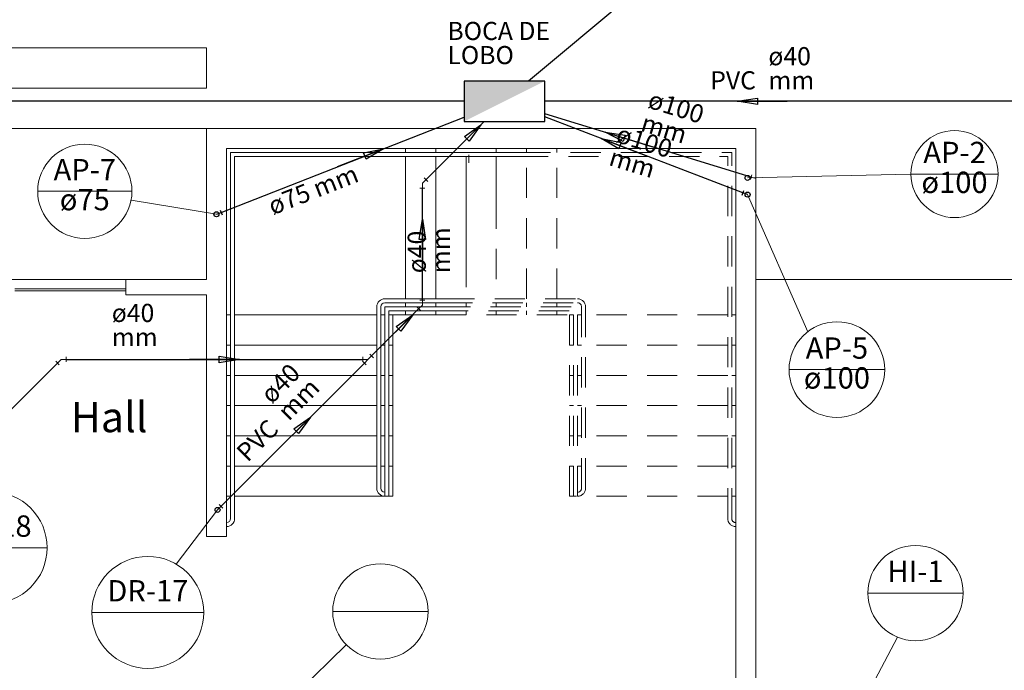
# Model space of a CAD drawing. Units: millimetres. Extents: x 2068 to 2609, y 677 to 723.
# Drawn here: x 2102 to 2107, y 710 to 713 of the extents above; entities that cross this region are included whole.
import ezdxf

# ---------------------------------------------------------------- set-up
doc = ezdxf.new("R2010")
doc.units = ezdxf.units.MM
doc.header["$LTSCALE"] = 0.3
doc.linetypes.add('DASHED', pattern=[0.75, 0.5, -0.25])
for name, color, linetype, lineweight in [('AP-Colunas', 4, 'Continuous', 30), ('AP-Conexões', 9, 'Continuous', 20), ('AP-Indicação coluna', 5, 'Continuous', 20), ('AP-Sentido tubo', 9, 'Continuous', 20), ('AP-Textos coluna', 7, 'Continuous', 20), ('AP-Textos tubo', 7, 'Continuous', 20), ('Arquitetura', 134, 'Continuous', 5), ('HI-Indicação coluna', 5, 'Continuous', 20), ('HI-Textos coluna', 7, 'Continuous', 20), ('TQ-Colunas', 3, 'Continuous', 30), ('TQ-Indicação coluna', 5, 'Continuous', 20), ('TQ-Textos coluna', 7, 'Continuous', 20)]:
    doc.layers.add(name, color=color, linetype=linetype, lineweight=lineweight)
doc.layers.add('AP-TUBOS', color=4, linetype='Continuous')
doc.layers.add('SIMBOLOS', color=5, linetype='Continuous')
doc.styles.add('ARIAL', font='Arial')
doc.styles.add('R80', font='SIMPLEX.shx', dxfattribs={"height": 0.1})
doc.styles.add('ROMANS', font='romantic.ttf')
doc.dimstyles.get("Standard").update_dxf_attribs({"dimtxt": 0.1, "dimasz": 0.02, "dimexe": 0.1, "dimexo": 0.3, "dimgap": 0.0995, "dimtad": 1, "dimzin": 0, "dimdsep": 46, "dimtxsty": 'R80', "dimblk1": 'ORIGIN', "dimblk2": 'ORIGIN', "dimsah": 1, "dimcen": -0.05, "dimclrd": 3, "dimclre": 3, "dimclrt": 3, "dimadec": 0, "dimazin": 0, "dimtfac": 1, "dimtix": 1, "dimtmove": 0, "dimatfit": 0, "dimldrblk": 'ORIGIN', "dimfxl": 0, "dimtvp": 0.833333, "dimtolj": 1, "dimtzin": 0, "dimarcsym": 0})

# ---------------------------------------------------------------- blocks, each defined once
blk = doc.blocks.new('_ORIGIN')
at = {"color": 0, "linetype": 'ByBlock'}
blk.add_line((0, 0), (-1, 0), dxfattribs=at)
blk.add_circle((0, 0), 0.5, dxfattribs=at)

msp = doc.modelspace()

# ---------------------------------------------------------------- hatches: boundary and pattern name
at = {"layer": 'SIMBOLOS', "linetype": 'Continuous'}
msp.add_hatch(color=256, dxfattribs=at).paths.add_polyline_path([(2104.4643, 712.4717), (2104.8643, 712.4717), (2104.4643, 712.2717)])

# ---------------------------------------------------------------- linework, layer by layer
at = {"layer": 'AP-Colunas', "linetype": 'Continuous'}
for p, q in [((2105.8429, 711.9063), (2105.8519, 711.9296)), ((2105.8708, 711.909), (2105.8474, 711.9179)), ((2103.2554, 711.8323), (2103.2645, 711.809)), ((2103.2366, 711.8115), (2103.2599, 711.8206))]:
    msp.add_line(p, q, dxfattribs=at)
for centre in [(2105.8708, 711.992), (2105.8708, 711.909), (2103.2366, 711.8115)]:
    msp.add_circle(centre, 0.0125, dxfattribs=at)
at = {"layer": 'AP-Conexões', "linetype": 'Continuous'}
for p, q in [((2104.2577, 711.9651), (2104.2754, 711.9828)), ((2104.2665, 711.9917), (2104.2842, 711.974)), ((2105.8844, 711.9835), (2105.8917, 712.0074)), ((2105.9119, 711.9881), (2105.888, 711.9955)), ((2104.2452, 711.9401), (2104.2702, 711.9401)), ((2104.2577, 711.9651), (2104.2577, 711.9401)), ((2104.2452, 711.3859), (2104.2702, 711.3859)), ((2104.2577, 711.3609), (2104.2577, 711.3859)), ((2104.2489, 711.3343), (2104.2312, 711.352)), ((2104.2577, 711.3609), (2104.24, 711.3432)), ((2102.491, 711.1038), (2102.491, 711.0788)), ((2103.9631, 711.1038), (2103.9631, 711.0788)), ((2103.9881, 711.0913), (2104.0058, 711.109)), ((2103.997, 711.1178), (2104.0147, 711.1001)), ((2102.4572, 711.0648), (2102.4395, 711.0825)), ((2102.466, 711.0913), (2102.4483, 711.0736)), ((2102.466, 711.0913), (2102.491, 711.0913)), ((2103.9793, 711.0648), (2103.9616, 711.0825)), ((2103.9881, 711.0913), (2103.9631, 711.0913)), ((2103.9881, 711.0913), (2103.9705, 711.0736))]:
    msp.add_line(p, q, dxfattribs=at)
at = {"layer": 'AP-Indicação coluna'}
for p, q in [((2105.8708, 711.992), (2106.6806, 712.0109)), ((2106.6806, 712.0109), (2107.1127, 712.0109)), ((2102.3503, 711.9254), (2102.8175, 711.9254)), ((2103.2366, 711.8115), (2102.8131, 711.8806)), ((2105.8708, 711.909), (2106.1695, 711.229)), ((2106.0764, 711.0407), (2106.5507, 711.0407))]:
    msp.add_line(p, q, dxfattribs=at)
for centre, radius in [((2106.8966, 712.0109), 0.216), ((2102.5839, 711.9254), 0.2336), ((2106.3135, 711.0407), 0.2372)]:
    msp.add_circle(centre, radius, dxfattribs=at)
at = {"layer": 'AP-TUBOS'}
for p, q in [((2114.2062, 720.3458), (2104.7839, 712.4717)), ((2104.4643, 712.3717), (2094.2964, 712.3717)), ((2107.1962, 712.3717), (2104.8643, 712.3717)), ((2103.2599, 711.8206), (2104.4643, 712.2932)), ((2104.2754, 711.9828), (2104.5643, 712.2717)), ((2105.888, 711.9955), (2104.8643, 712.3102)), ((2105.8474, 711.9179), (2104.8643, 712.295)), ((2104.2577, 711.3859), (2104.2577, 711.9401)), ((2104.0058, 711.109), (2104.24, 711.3432)), ((2101.5858, 710.2111), (2102.4483, 711.0736)), ((2102.491, 711.0913), (2103.9631, 711.0913)), ((2103.2598, 710.3629), (2103.9705, 711.0736))]:
    msp.add_line(p, q, dxfattribs=at)
at = {"layer": 'Arquitetura', "color": 134}
for p, q in [((2103.1869, 712.6373), (2101.6869, 712.6373)), ((2103.1869, 712.4373), (2103.1869, 712.6373)), ((2101.6869, 712.4373), (2103.1869, 712.4373)), ((2103.1869, 712.2373), (2097.3869, 712.2373)), ((2103.1869, 712.2373), (2101.6869, 712.2373)), ((2103.1869, 712.2373), (2105.9119, 712.2373)), ((2103.1869, 711.4873), (2103.1869, 712.2373)), ((2105.9119, 706.8873), (2105.9119, 712.2373)), ((2103.2869, 710.2123), (2103.2869, 712.1373)), ((2103.2869, 712.1373), (2105.8119, 712.1373)), ((2104.1744, 712.1173), (2104.1744, 712.1373)), ((2104.3244, 712.1173), (2104.3244, 712.1373)), ((2104.6244, 712.1173), (2104.6244, 712.1373)), ((2105.8119, 708.4873), (2105.8119, 712.1373)), ((2103.3069, 710.3023), (2103.3069, 712.1173)), ((2103.3069, 712.1173), (2104.7424, 712.1173)), ((2103.3269, 710.3023), (2103.3269, 712.0973)), ((2103.3269, 712.0973), (2104.7319, 712.0973)), ((2104.1744, 711.3923), (2104.1744, 712.0973)), ((2104.3244, 711.3923), (2104.3244, 712.0973)), ((2104.4744, 711.6003), (2104.4744, 712.0973)), ((2104.4879, 712.0662), (2104.4879, 712.1062)), ((2104.6244, 711.8898), (2104.6244, 712.0973)), ((2101.6869, 711.4873), (2102.7869, 711.4873)), ((2102.7869, 711.4873), (2102.7869, 711.4123)), ((2102.7869, 711.4873), (2103.1869, 711.4873)), ((2118.9369, 711.4873), (2105.9119, 711.4873)), ((2102.7869, 711.4423), (2102.2369, 711.4423)), ((2102.7869, 711.4323), (2102.7869, 711.4423)), ((2102.2369, 711.4323), (2102.7869, 711.4323)), ((2102.7869, 711.4123), (2103.1869, 711.4123)), ((2103.1869, 711.4123), (2103.1869, 710.2123)), ((2104.0719, 711.3923), (2104.3667, 711.3923)), ((2104.0319, 710.4523), (2104.0319, 711.3523)), ((2104.0519, 710.4523), (2104.0519, 711.3523)), ((2104.0719, 711.3723), (2104.3564, 711.3723)), ((2104.0719, 710.4123), (2104.0719, 711.3523)), ((2104.0719, 711.3523), (2104.3459, 711.3523)), ((2104.1744, 711.3523), (2104.1744, 711.3723)), ((2104.3244, 711.3523), (2104.3244, 711.3723)), ((2103.3069, 711.3123), (2103.2869, 711.3123)), ((2104.0319, 711.3123), (2103.3269, 711.3123)), ((2104.0719, 711.3123), (2104.0519, 711.3123)), ((2104.0919, 710.4123), (2104.0919, 711.3323)), ((2104.0919, 711.3323), (2104.3357, 711.3323)), ((2104.1119, 711.3123), (2104.0919, 711.3123)), ((2104.1119, 711.3123), (2104.3254, 711.3123)), ((2104.1119, 710.4123), (2104.1119, 711.3123)), ((2104.1744, 711.3123), (2104.1744, 711.3323)), ((2104.3244, 711.3123), (2104.3244, 711.3323)), ((2103.3069, 711.1623), (2103.2869, 711.1623)), ((2104.0319, 711.1623), (2103.3269, 711.1623)), ((2104.0719, 711.1623), (2104.0519, 711.1623)), ((2104.1119, 711.1623), (2104.0919, 711.1623)), ((2103.3069, 711.0123), (2103.2869, 711.0123)), ((2104.0319, 711.0123), (2103.3269, 711.0123)), ((2104.0719, 711.0123), (2104.0519, 711.0123)), ((2104.1119, 711.0123), (2104.0919, 711.0123)), ((2103.3069, 710.8623), (2103.2869, 710.8623)), ((2104.0319, 710.8623), (2103.3269, 710.8623)), ((2104.0719, 710.8623), (2104.0519, 710.8623)), ((2104.1119, 710.8623), (2104.0919, 710.8623)), ((2103.3069, 710.7123), (2103.2869, 710.7123)), ((2104.0319, 710.7123), (2103.3269, 710.7123)), ((2104.0719, 710.7123), (2104.0519, 710.7123)), ((2104.1119, 710.7123), (2104.0919, 710.7123)), ((2103.3069, 710.5623), (2103.2869, 710.5623)), ((2104.0319, 710.5623), (2103.3269, 710.5623)), ((2104.0719, 710.5623), (2104.0519, 710.5623)), ((2104.1119, 710.5623), (2104.0919, 710.5623)), ((2103.3069, 710.4123), (2103.2869, 710.4123)), ((2104.1119, 710.4123), (2103.3269, 710.4123)), ((2103.2869, 710.2123), (2103.1869, 710.2123))]:
    msp.add_line(p, q, dxfattribs=at)
at = {"layer": 'Arquitetura', "color": 134, "linetype": 'DASHED'}
for p, q in [((2104.7744, 712.1173), (2104.7744, 712.1373)), ((2104.9244, 712.1173), (2104.9244, 712.1373)), ((2104.7319, 712.0973), (2105.7719, 712.0973)), ((2104.7424, 712.1173), (2105.7919, 712.1173)), ((2104.7744, 711.3923), (2104.7744, 712.0973)), ((2104.9244, 711.3923), (2104.9244, 712.0973)), ((2105.7719, 710.3023), (2105.7719, 712.0973)), ((2105.7919, 710.3023), (2105.7919, 712.1173)), ((2104.6244, 711.8898), (2104.6244, 711.3923)), ((2104.4744, 711.6003), (2104.4744, 711.3923)), ((2104.3667, 711.3923), (2105.0269, 711.3923)), ((2104.3459, 711.3523), (2105.0269, 711.3523)), ((2104.3564, 711.3723), (2105.0269, 711.3723)), ((2104.4744, 711.3723), (2104.4744, 711.3523)), ((2104.6244, 711.3723), (2104.6244, 711.3523)), ((2104.7744, 711.3523), (2104.7744, 711.3723)), ((2104.9244, 711.3523), (2104.9244, 711.3723)), ((2105.0269, 710.4123), (2105.0269, 711.3523)), ((2105.0469, 710.4523), (2105.0469, 711.3523)), ((2105.0669, 710.4523), (2105.0669, 711.3523)), ((2104.3254, 711.3123), (2104.9869, 711.3123)), ((2104.3357, 711.3323), (2105.0069, 711.3323)), ((2104.4744, 711.3323), (2104.4744, 711.3123)), ((2104.6244, 711.3323), (2104.6244, 711.3123)), ((2104.7744, 711.3123), (2104.7744, 711.3323)), ((2104.9244, 711.3123), (2104.9244, 711.3323)), ((2104.9869, 710.4123), (2104.9869, 711.3123)), ((2105.0069, 711.3123), (2104.9869, 711.3123)), ((2105.0069, 710.4123), (2105.0069, 711.3323)), ((2105.0469, 711.3123), (2105.0269, 711.3123)), ((2105.7719, 711.3123), (2105.0669, 711.3123)), ((2105.8119, 711.3123), (2105.7919, 711.3123)), ((2105.0069, 711.1623), (2104.9869, 711.1623)), ((2105.0469, 711.1623), (2105.0269, 711.1623)), ((2105.7719, 711.1623), (2105.0669, 711.1623)), ((2105.8119, 711.1623), (2105.7919, 711.1623)), ((2105.0069, 711.0123), (2104.9869, 711.0123)), ((2105.0469, 711.0123), (2105.0269, 711.0123)), ((2105.7719, 711.0123), (2105.0669, 711.0123)), ((2105.8119, 711.0123), (2105.7919, 711.0123)), ((2105.0069, 710.8623), (2104.9869, 710.8623)), ((2105.0469, 710.8623), (2105.0269, 710.8623)), ((2105.7719, 710.8623), (2105.0669, 710.8623)), ((2105.8119, 710.8623), (2105.7919, 710.8623)), ((2105.0069, 710.7123), (2104.9869, 710.7123)), ((2105.0469, 710.7123), (2105.0269, 710.7123)), ((2105.7719, 710.7123), (2105.0669, 710.7123)), ((2105.8119, 710.7123), (2105.7919, 710.7123)), ((2105.0069, 710.5623), (2104.9869, 710.5623)), ((2105.0469, 710.5623), (2105.0269, 710.5623)), ((2105.7719, 710.5623), (2105.0669, 710.5623)), ((2105.8119, 710.5623), (2105.7919, 710.5623)), ((2105.7719, 710.4123), (2104.9869, 710.4123)), ((2105.8119, 710.4123), (2105.7919, 710.4123))]:
    msp.add_line(p, q, dxfattribs=at)
at = {"layer": 'Arquitetura', "color": 134}
for centre, radius, start, end in [((2104.0719, 711.3523), 0.04, 90, 180), ((2104.0719, 711.3523), 0.02, 90, 180), ((2104.0719, 710.4523), 0.04, 180, 270), ((2104.0719, 710.4523), 0.02, 180, 270), ((2103.2869, 710.3023), 0.02, 270, 0), ((2103.2869, 710.3023), 0.04, 270, 0)]:
    msp.add_arc(centre, radius, start, end, dxfattribs=at)
at = {"layer": 'Arquitetura', "color": 134, "linetype": 'DASHED'}
for centre, radius, start, end in [((2105.0269, 711.3523), 0.04, 0, 90), ((2105.0269, 711.3523), 0.02, 0, 90), ((2105.0269, 710.4523), 0.02, 270, 0), ((2105.0269, 710.4523), 0.04, 270, 0), ((2105.8119, 710.3023), 0.04, 180, 270), ((2105.8119, 710.3023), 0.02, 180, 270)]:
    msp.add_arc(centre, radius, start, end, dxfattribs=at)
at = {"layer": 'HI-Indicação coluna'}
for p, q in [((2106.4671, 709.9325), (2106.9396, 709.9325)), ((2106.3492, 709.2123), (2106.6139, 709.7139))]:
    msp.add_line(p, q, dxfattribs=at)
msp.add_circle((2106.7033, 709.9325), 0.2362, dxfattribs=at)
at = {"layer": 'SIMBOLOS'}
msp.add_lwpolyline([(2104.4643, 712.4717), (2104.4643, 712.2717), (2104.8643, 712.2717), (2104.8643, 712.4717), (2104.4643, 712.4717)], close=True, dxfattribs=at)
at = {"layer": 'TQ-Colunas', "linetype": 'Continuous'}
for p, q in [((2103.2421, 710.3452), (2103.2598, 710.3629)), ((2103.2509, 710.3717), (2103.2686, 710.3541))]:
    msp.add_line(p, q, dxfattribs=at)
msp.add_circle((2103.2421, 710.3452), 0.0125, dxfattribs=at)
at = {"layer": 'TQ-Indicação coluna'}
for p, q in [((2103.2421, 710.3452), (2103.037, 710.0758)), ((2101.8419, 710.1575), (2102.3969, 710.1575)), ((2102.6189, 709.8366), (2103.1739, 709.8366)), ((2103.8133, 709.8412), (2104.2858, 709.8412)), ((2103.4685, 709.2739), (2103.8805, 709.6762))]:
    msp.add_line(p, q, dxfattribs=at)
for centre, radius in [((2102.1194, 710.1575), 0.2775), ((2102.8964, 709.8366), 0.2775), ((2104.0496, 709.8412), 0.2362)]:
    msp.add_circle(centre, radius, dxfattribs=at)

# ---------------------------------------------------------------- texts
at = {"layer": 'AP-Textos coluna', "char_height": 0.1059, "attachment_point": 8, "line_spacing_factor": 0.798, "style": 'ARIAL'}
for s, insert, width in [('AP-2', (2106.8967, 712.0319), 0.50832), ('AP-7', (2102.5838, 711.9468), 0.50832), ('ø100', (2106.8967, 711.8838), 0.50832), ('ø75', (2102.5838, 711.7983), 0.38124), ('AP-5', (2106.3135, 711.0617), 0.50832), ('ø100', (2106.3135, 710.9136), 0.50832)]:
    msp.add_mtext(s, dxfattribs=dict(at, insert=insert, width=width))
at = {"layer": 'AP-Textos tubo', "char_height": 0.09, "line_spacing_factor": 0.798, "style": 'ARIAL'}
for s, insert, width, attachment_point in [('BOCA DE LOBO', (2104.382, 712.5279), 0.74743, 7), ('ø40 mm', (2105.9737, 712.4027), 0.44478, 7), ('PVC', (2105.9119, 712.4027), 0.22239, 9), ('ø40 mm', (2102.7178, 711.1292), 0.44478, 7)]:
    msp.add_mtext(s, dxfattribs=dict(at, insert=insert, width=width, attachment_point=attachment_point))
for s, insert, width, attachment_point, rotation in [('ø100 mm', (2105.3267, 712.2003), 0.51891, 7, 342.9087), ('ø100 mm', (2105.1687, 712.0299), 0.51891, 7, 342.9087), ('ø75 mm', (2103.9598, 711.9503), 0.468397, 9, 21.4286), ('ø40 mm', (2104.4229, 711.519), 0.44478, 7, 90.0002), ('ø40 mm', (2103.615, 710.762), 0.44478, 7, 45.0001), ('PVC', (2103.5715, 710.7183), 0.22239, 9, 45.0001)]:
    msp.add_mtext(s, dxfattribs=dict(at, insert=insert, width=width, attachment_point=attachment_point, rotation=rotation))
at = {"layer": 'Arquitetura', "color": 134, "insert": (2102.5144, 710.6835), "char_height": 0.15, "width": 4.499991, "attachment_point": 7, "line_spacing_factor": 0.798, "style": 'ROMANS'}
msp.add_mtext('Hall', dxfattribs=at)
at = {"layer": 'HI-Textos coluna', "insert": (2106.7032, 709.9538), "char_height": 0.1059, "width": 0.50832, "attachment_point": 8, "line_spacing_factor": 0.798, "style": 'ARIAL'}
msp.add_mtext('HI-1', dxfattribs=at)
at = {"layer": 'TQ-Textos coluna', "char_height": 0.1059, "width": 0.6354, "attachment_point": 8, "line_spacing_factor": 0.798, "style": 'ARIAL'}
for s, insert in [('DR-18', (2102.1192, 710.1786)), ('DR-17', (2102.8963, 709.8577))]:
    msp.add_mtext(s, dxfattribs=dict(at, insert=insert))

# ---------------------------------------------------------------- leaders
at = {"layer": 'AP-Sentido tubo'}
for points in [[(2105.8192, 712.3717), (2106.0663, 712.3717)], [(2104.5483, 712.2558), (2104.3736, 712.0811)], [(2105.1636, 712.2182), (2105.3998, 712.1456)], [(2105.1443, 712.1876), (2105.375, 712.0991)], [(2104.0655, 712.1367), (2103.8355, 712.0465)], [(2104.2577, 711.7865), (2104.2577, 711.5394)], [(2104.2103, 711.3134), (2104.0356, 711.1387)], [(2103.3507, 711.0913), (2103.1036, 711.0913)], [(2103.7025, 710.8056), (2103.5278, 710.6309)]]:
    msp.add_leader(points, dimstyle='Standard', override={"dimasz": 0.1, "dimldrblk": 'Closed'}, dxfattribs=at)

doc.saveas('drawing.dxf')
